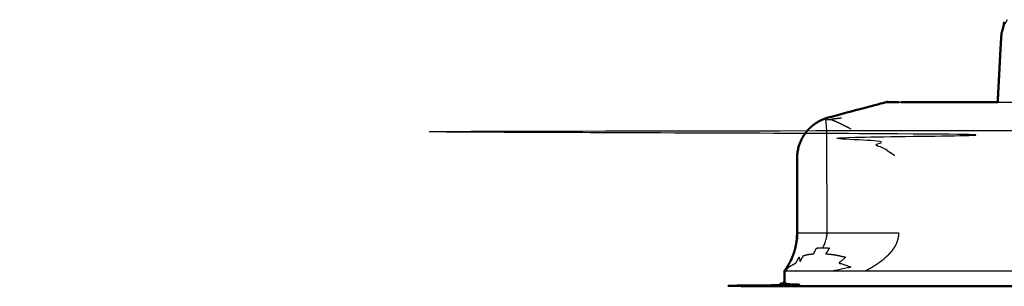
# Model space of a CAD drawing. Units: millimetres. Extents: x -6 to 162, y 0 to 90.
# Drawn here: x -6 to 2, y 4 to 6 of the extents above; entities that cross this region are included whole.
import ezdxf

# ---------------------------------------------------------------- set-up
doc = ezdxf.new("R2010")
doc.units = ezdxf.units.MM
doc.header["$MEASUREMENT"] = 0
doc.layers.add('PROIEZIONI 2D$Visible$Curves', color=7, linetype='Continuous', true_color=0x000000)
doc.layers.add('PROIEZIONI 2D$Visible$SceneSilhouetteCurves', color=7, linetype='Continuous', lineweight=50, true_color=0x000000)

msp = doc.modelspace()

# ---------------------------------------------------------------- linework, layer by layer
at = {"layer": 'PROIEZIONI 2D$Visible$Curves', "color": 18, "true_color": 0x000000}
for points, knots in [([(1.7247, 6.0693), (1.7178, 6.0463), (1.711, 6.0232), (1.7071, 5.9662), (1.7032, 5.9092)], [1175.156425, 1175.156425, 1175.156425, 1176, 1176, 1177, 1177, 1177]), ([(1.7265, 6.0763), (1.7257, 6.0743), (1.7249, 6.0724), (1.7245, 6.0714), (1.7241, 6.0704)], [1101.48531, 1101.48531, 1101.48531, 1102, 1102, 1103, 1103, 1103]), ([(0.3446, 5.3582), (0.5727, 5.4191), (0.8009, 5.48), (0.8034, 5.48), (0.8058, 5.48), (0.8099, 5.48), (0.814, 5.48), (0.8197, 5.48), (0.8255, 5.48), (0.829, 5.48), (0.8325, 5.48), (0.8364, 5.48), (0.8403, 5.48), (0.8446, 5.48), (0.8489, 5.48), (0.8536, 5.48), (0.8583, 5.48), (0.8634, 5.48), (0.8685, 5.48), (0.874, 5.48), (0.8795, 5.48), (0.8854, 5.48), (0.8913, 5.48), (0.8976, 5.48), (0.9039, 5.48)], [1162, 1162, 1162, 1163, 1163, 1164, 1164, 1165, 1165, 1166, 1166, 1167, 1167, 1168, 1168, 1169, 1169, 1170, 1170, 1171, 1171, 1172, 1172, 1173, 1173, 1174, 1174, 1174]), ([(0.0443, 4.2213), (0.0522, 4.2378), (0.06, 4.2542), (0.0638, 4.2636), (0.0675, 4.273), (0.0709, 4.2825), (0.0743, 4.2921), (0.0774, 4.3018), (0.0804, 4.3114), (0.083, 4.3212), (0.0856, 4.331), (0.0878, 4.3408), (0.09, 4.3507), (0.0918, 4.3606), (0.0936, 4.3706), (0.095, 4.3805), (0.0964, 4.3905), (0.0974, 4.4005), (0.0984, 4.4104), (0.099, 4.4204), (0.0996, 4.4303), (0.0998, 4.4402), (0.1, 4.4501), (0.1, 4.7447), (0.1, 5.0394), (0.1004, 5.0499), (0.1007, 5.0605), (0.1018, 5.0713), (0.1028, 5.0821), (0.1047, 5.093), (0.1065, 5.104), (0.1091, 5.115), (0.1116, 5.126), (0.115, 5.137), (0.1184, 5.1479), (0.1226, 5.1588), (0.1268, 5.1696), (0.1318, 5.1802), (0.1368, 5.1908), (0.1426, 5.2011), (0.1484, 5.2113), (0.1549, 5.2211), (0.1614, 5.231), (0.1686, 5.2404), (0.1758, 5.2498), (0.1836, 5.2586), (0.1914, 5.2674), (0.1999, 5.2757), (0.2084, 5.2839), (0.218, 5.2919), (0.2276, 5.3), (0.2382, 5.3076), (0.2488, 5.3152), (0.2605, 5.3222), (0.2721, 5.3291), (0.2847, 5.3353), (0.2973, 5.3415), (0.309, 5.3461), (0.3207, 5.3508), (0.3218, 5.3511), (0.323, 5.3514)], [1131.098911, 1131.098911, 1131.098911, 1132, 1132, 1133, 1133, 1134, 1134, 1135, 1135, 1136, 1136, 1137, 1137, 1138, 1138, 1139, 1139, 1140, 1140, 1141, 1141, 1142, 1142, 1143, 1143, 1144, 1144, 1145, 1145, 1146, 1146, 1147, 1147, 1148, 1148, 1149, 1149, 1150, 1150, 1151, 1151, 1152, 1152, 1153, 1153, 1154, 1154, 1155, 1155, 1156, 1156, 1157, 1157, 1158, 1158, 1159, 1159, 1160, 1160, 1160.004587, 1160.004587, 1160.004587]), ([(0, 4.15), (0.0113, 4.1665), (0.0226, 4.1829), (0.0336, 4.202), (0.0446, 4.2212)], [1128, 1128, 1128, 1129, 1129, 1129.579052, 1129.579052, 1129.579052]), ([(5.6001, 4.0304), (2.8, 4.0304), (0, 4.0304), (0, 4.0902), (0, 4.15)], [1105.935034, 1105.935034, 1105.935034, 1106, 1106, 1107, 1107, 1107])]:
    msp.add_open_spline(points, degree=2, knots=knots, dxfattribs=at)
for points in [[(1.7238, 6.0696), (1.7282, 6.0903), (1.7326, 6.1111)], [(1.7326, 6.111), (1.7326, 6.1112), (1.7327, 6.1113)], [(1.7326, 6.111), (1.7327, 6.1112), (1.7328, 6.1113)], [(1.7032, 5.9092), (1.6971, 5.7926), (1.691, 5.676)], [(1.6808, 5.4801), (1.6859, 5.5781), (1.691, 5.676)], [(0.9189, 5.48), (1.2999, 5.48), (1.6808, 5.48)], [(0.3445, 5.3582), (0.3339, 5.3548), (0.3234, 5.3515)], [(0.0443, 4.2213), (0.0523, 4.2351), (0.0604, 4.2489)], [(0.0178, 4.174), (0.0097, 4.1632), (0.0016, 4.1524)]]:
    msp.add_open_spline(points, degree=2, dxfattribs=at)
at = {"layer": 'PROIEZIONI 2D$Visible$Curves', "color": 18, "lineweight": -3, "true_color": 0x000000}
for points in [[(1.7275, 6.0786), (1.7273, 6.0781), (1.7271, 6.0777)], [(1.7277, 6.0787), (1.7424, 6.1043), (1.7571, 6.1298)], [(0.449, 5.3542), (0.4079, 5.3491), (0.3669, 5.344)], [(0, 4.15), (43.0999, 4.15), (86.1997, 4.15)]]:
    msp.add_open_spline(points, degree=2, dxfattribs=at)
for points, knots in [([(1.6808, 5.48), (7.3436, 5.48), (13.0063, 5.48), (13.3759, 5.4859), (13.7456, 5.4918), (14.1154, 5.5096), (14.4852, 5.5274), (14.8402, 5.5558), (15.1952, 5.5843)], [1174.064198, 1174.064198, 1174.064198, 1175, 1175, 1176, 1176, 1177, 1177, 1177.960936, 1177.960936, 1177.960936]), ([(0.9039, 5.48), (0.9114, 5.48), (0.9189, 5.4799), (0.9264, 5.4796), (0.9339, 5.4794), (0.9414, 5.479), (0.9489, 5.4787)], [0, 0, 0, 1, 1, 2, 2, 3, 3, 3]), ([(0.2973, 5.3415), (0.3143, 5.3427), (0.3312, 5.3439), (0.3328, 4.8971), (0.3343, 4.4502), (0.3342, 4.4451), (0.334, 4.4401), (0.3336, 4.4347), (0.3331, 4.4293), (0.3322, 4.4234), (0.3313, 4.4175), (0.3299, 4.4108), (0.3285, 4.4041), (0.3236, 4.388), (0.3186, 4.3718), (0.3102, 4.3521), (0.3017, 4.3324)], [0, 0, 0, 1, 1, 2, 2, 3, 3, 4, 4, 5, 5, 6, 6, 7, 7, 8, 8, 8]), ([(0.3312, 5.3439), (0.3491, 5.344), (0.3669, 5.344), (0.3823, 5.3379), (0.3976, 5.3318), (0.4133, 5.3248), (0.429, 5.3179), (0.4447, 5.3104), (0.4604, 5.3029), (0.476, 5.295), (0.4915, 5.2871), (0.5071, 5.2787), (0.5227, 5.2704)], [0, 0, 0, 1, 1, 2, 2, 3, 3, 4, 4, 5, 5, 6, 6, 6]), ([(0.8666, 5.0606), (0.8496, 5.0716), (0.8325, 5.0825), (0.8152, 5.0936), (0.7978, 5.1047), (0.7803, 5.1159), (0.7627, 5.127), (0.7451, 5.138), (0.7274, 5.1491), (0.7098, 5.1601), (0.6921, 5.171), (0.6746, 5.1818), (0.6571, 5.1925), (0.6398, 5.2029), (0.6225, 5.2133), (0.6055, 5.2233), (0.5884, 5.2334), (0.5718, 5.2429), (0.5551, 5.2524), (0.5389, 5.2614), (0.5227, 5.2704), (43.1, 5.2704), (85.6773, 5.2704), (85.6611, 5.2614), (85.6449, 5.2524), (85.6283, 5.2429), (85.6116, 5.2334), (85.5945, 5.2233), (85.5775, 5.2133), (85.5602, 5.2029), (85.5429, 5.1925), (85.5254, 5.1818), (85.5079, 5.171), (85.4903, 5.1601), (85.4726, 5.1491), (85.4549, 5.138), (85.4373, 5.127), (85.4197, 5.1159), (85.4022, 5.1047), (85.3849, 5.0936), (85.3675, 5.0825), (85.3505, 5.0716), (85.3334, 5.0606)], [0, 0, 0, 1, 1, 2, 2, 3, 3, 4, 4, 5, 5, 6, 6, 7, 7, 8, 8, 9, 9, 10, 10, 11, 11, 12, 12, 13, 13, 14, 14, 15, 15, 16, 16, 17, 17, 18, 18, 19, 19, 20, 20, 21, 21, 21]), ([(80.5298, 4.43), (80.5281, 4.43), (80.5265, 4.43), (80.5212, 4.43), (80.5158, 4.43), (80.5065, 4.43), (80.4972, 4.43), (80.4842, 4.43), (80.4712, 4.43), (80.4552, 4.43), (80.4392, 4.43), (80.4213, 4.43), (80.4034, 4.43), (80.3848, 4.43), (80.3662, 4.43), (80.348, 4.43), (80.3298, 4.43), (43.1, 4.43), (5.8702, 4.43), (5.852, 4.43), (5.8338, 4.43), (5.8152, 4.43), (5.7966, 4.43), (5.7787, 4.43), (5.7608, 4.43), (5.7448, 4.43), (5.7288, 4.43), (5.7158, 4.43), (5.7028, 4.43), (5.6935, 4.43), (5.6842, 4.43), (5.6789, 4.43), (5.6735, 4.43), (5.6719, 4.43), (5.6702, 4.43)], [46, 46, 46, 47, 47, 48, 48, 49, 49, 50, 50, 51, 51, 52, 52, 53, 53, 54, 54, 55, 55, 56, 56, 57, 57, 58, 58, 59, 59, 60, 60, 61, 61, 62, 62, 63, 63, 63]), ([(0.1, 4.4501), (0.1016, 4.4501), (0.1032, 4.4502), (0.1083, 4.4502), (0.1134, 4.4502), (0.1222, 4.4502), (0.1309, 4.4502), (0.1436, 4.4502), (0.1562, 4.4502), (0.1728, 4.4502), (0.1894, 4.4502), (0.2099, 4.4502), (0.2304, 4.4502), (0.2547, 4.4502), (0.2789, 4.4502), (0.3066, 4.4502), (0.3343, 4.4502)], [0, 0, 0, 1, 1, 2, 2, 3, 3, 4, 4, 5, 5, 6, 6, 7, 7, 8, 8, 8]), ([(0.3343, 4.4502), (0.3651, 4.4502), (0.3958, 4.4502), (0.429, 4.4502), (0.4622, 4.4502), (0.4805, 4.4502), (0.4988, 4.4502)], [0, 0, 0, 1, 1, 2, 2, 2.519886, 2.519886, 2.519886]), ([(0.4991, 4.4502), (0.5159, 4.4502), (0.5326, 4.4502), (0.5691, 4.4502), (0.6055, 4.4502), (0.6427, 4.4502), (0.6799, 4.4502), (0.7172, 4.4502), (0.7544, 4.4502), (0.7913, 4.4502), (0.8281, 4.4502), (0.864, 4.4501), (0.9, 4.45), (0.8995, 4.4401), (0.899, 4.4302), (0.8975, 4.4203), (0.8959, 4.4103), (0.8933, 4.4003), (0.8907, 4.3903), (0.8871, 4.3803), (0.8834, 4.3704), (0.8787, 4.3605), (0.874, 4.3506), (0.8683, 4.3407), (0.8625, 4.3308), (0.8557, 4.321), (0.8489, 4.3112), (0.841, 4.3016), (0.8332, 4.2919), (0.8243, 4.2824), (0.8155, 4.2728), (0.7949, 4.2542), (0.7742, 4.2355), (0.7499, 4.2177), (0.7255, 4.1999), (0.705, 4.1871), (0.6845, 4.1743), (0.6622, 4.1621), (0.6398, 4.15)], [2.524349, 2.524349, 2.524349, 3, 3, 4, 4, 5, 5, 6, 6, 7, 7, 8, 8, 9, 9, 10, 10, 11, 11, 12, 12, 13, 13, 14, 14, 15, 15, 16, 16, 17, 17, 18, 18, 19, 19, 20, 20, 21, 21, 21]), ([(0.0097, 4.15), (0.0217, 4.1653), (0.0337, 4.1806), (0.0622, 4.1969), (0.0907, 4.2131), (0.1029, 4.2358), (0.115, 4.2585), (0.1197, 4.2417), (0.1243, 4.2249), (0.1369, 4.248), (0.1496, 4.2711), (0.1689, 4.2757), (0.1882, 4.2803), (0.2094, 4.2831), (0.2306, 4.2858), (0.2416, 4.3081), (0.2526, 4.3305), (0.2772, 4.3315), (0.3017, 4.3324), (0.3282, 4.3315), (0.3547, 4.3305), (0.34, 4.3081), (0.3252, 4.2858), (0.3509, 4.283), (0.3765, 4.2802), (0.403, 4.2756), (0.4295, 4.271), (0.4567, 4.2647), (0.4838, 4.2585), (0.4567, 4.2357), (0.4296, 4.213), (0.4787, 4.1967), (0.5278, 4.1805), (0.4567, 4.1653), (0.3857, 4.15)], [0, 0, 0, 1, 1, 2, 2, 3, 3, 4, 4, 5, 5, 6, 6, 7, 7, 8, 8, 9, 9, 10, 10, 11, 11, 12, 12, 13, 13, 14, 14, 15, 15, 16, 16, 17, 17, 17]), ([(0.0983, 4.1535), (0.0983, 4.1534), (0.0983, 4.1534), (0.0973, 4.1519), (0.0963, 4.1503)], [424.9985558, 424.9985558, 424.9985558, 425, 425, 425.1076278, 425.1076278, 425.1076278])]:
    msp.add_open_spline(points, degree=2, knots=knots, dxfattribs=at)
at = {"layer": 'PROIEZIONI 2D$Visible$SceneSilhouetteCurves', "color": 18, "true_color": 0x000000}
for points, knots in [([(1.7247, 6.0693), (1.7178, 6.0463), (1.711, 6.0232), (1.7071, 5.9662), (1.7032, 5.9092)], [1175.156425, 1175.156425, 1175.156425, 1176, 1176, 1177, 1177, 1177]), ([(1.7265, 6.0763), (1.7257, 6.0743), (1.7249, 6.0724), (1.7245, 6.0714), (1.7241, 6.0704)], [1101.48531, 1101.48531, 1101.48531, 1102, 1102, 1103, 1103, 1103]), ([(0.3446, 5.3582), (0.5727, 5.4191), (0.8009, 5.48), (0.8034, 5.48), (0.8058, 5.48), (0.8099, 5.48), (0.814, 5.48), (0.8197, 5.48), (0.8255, 5.48), (0.829, 5.48), (0.8325, 5.48), (0.8364, 5.48), (0.8403, 5.48), (0.8446, 5.48), (0.8489, 5.48), (0.8536, 5.48), (0.8583, 5.48), (0.8634, 5.48), (0.8685, 5.48), (0.874, 5.48), (0.8795, 5.48), (0.8854, 5.48), (0.8913, 5.48), (0.8976, 5.48), (0.9039, 5.48)], [1162, 1162, 1162, 1163, 1163, 1164, 1164, 1165, 1165, 1166, 1166, 1167, 1167, 1168, 1168, 1169, 1169, 1170, 1170, 1171, 1171, 1172, 1172, 1173, 1173, 1174, 1174, 1174]), ([(0.0443, 4.2213), (0.0522, 4.2378), (0.06, 4.2542), (0.0638, 4.2636), (0.0675, 4.273), (0.0709, 4.2825), (0.0743, 4.2921), (0.0774, 4.3018), (0.0804, 4.3114), (0.083, 4.3212), (0.0856, 4.331), (0.0878, 4.3408), (0.09, 4.3507), (0.0918, 4.3606), (0.0936, 4.3706), (0.095, 4.3805), (0.0964, 4.3905), (0.0974, 4.4005), (0.0984, 4.4104), (0.099, 4.4204), (0.0996, 4.4303), (0.0998, 4.4402), (0.1, 4.4501), (0.1, 4.7447), (0.1, 5.0394), (0.1004, 5.0499), (0.1007, 5.0605), (0.1018, 5.0713), (0.1028, 5.0821), (0.1047, 5.093), (0.1065, 5.104), (0.1091, 5.115), (0.1116, 5.126), (0.115, 5.137), (0.1184, 5.1479), (0.1226, 5.1588), (0.1268, 5.1696), (0.1318, 5.1802), (0.1368, 5.1908), (0.1426, 5.2011), (0.1484, 5.2113), (0.1549, 5.2211), (0.1614, 5.231), (0.1686, 5.2404), (0.1758, 5.2498), (0.1836, 5.2586), (0.1914, 5.2674), (0.1999, 5.2757), (0.2084, 5.2839), (0.218, 5.2919), (0.2276, 5.3), (0.2382, 5.3076), (0.2488, 5.3152), (0.2605, 5.3222), (0.2721, 5.3291), (0.2847, 5.3353), (0.2973, 5.3415), (0.309, 5.3461), (0.3207, 5.3508), (0.3218, 5.3511), (0.323, 5.3514)], [1131.098911, 1131.098911, 1131.098911, 1132, 1132, 1133, 1133, 1134, 1134, 1135, 1135, 1136, 1136, 1137, 1137, 1138, 1138, 1139, 1139, 1140, 1140, 1141, 1141, 1142, 1142, 1143, 1143, 1144, 1144, 1145, 1145, 1146, 1146, 1147, 1147, 1148, 1148, 1149, 1149, 1150, 1150, 1151, 1151, 1152, 1152, 1153, 1153, 1154, 1154, 1155, 1155, 1156, 1156, 1157, 1157, 1158, 1158, 1159, 1159, 1160, 1160, 1160.004587, 1160.004587, 1160.004587]), ([(0, 4.15), (0.0113, 4.1665), (0.0226, 4.1829), (0.0336, 4.202), (0.0446, 4.2212)], [1128, 1128, 1128, 1129, 1129, 1129.579052, 1129.579052, 1129.579052]), ([(5.6001, 4.0304), (2.8, 4.0304), (0, 4.0304), (0, 4.0902), (0, 4.15)], [1105.935034, 1105.935034, 1105.935034, 1106, 1106, 1107, 1107, 1107])]:
    msp.add_open_spline(points, degree=2, knots=knots, dxfattribs=at)
for points in [[(1.7238, 6.0696), (1.7282, 6.0903), (1.7326, 6.1111)], [(1.7326, 6.111), (1.7326, 6.1112), (1.7327, 6.1113)], [(1.7326, 6.111), (1.7327, 6.1112), (1.7328, 6.1113)], [(1.7032, 5.9092), (1.6971, 5.7926), (1.691, 5.676)], [(1.6808, 5.4801), (1.6859, 5.5781), (1.691, 5.676)], [(0.9189, 5.48), (1.2999, 5.48), (1.6808, 5.48)], [(0.3445, 5.3582), (0.3339, 5.3548), (0.3234, 5.3515)], [(0.0443, 4.2213), (0.0523, 4.2351), (0.0604, 4.2489)], [(0.0178, 4.174), (0.0097, 4.1632), (0.0016, 4.1524)]]:
    msp.add_open_spline(points, degree=2, dxfattribs=at)

doc.saveas('drawing.dxf')
